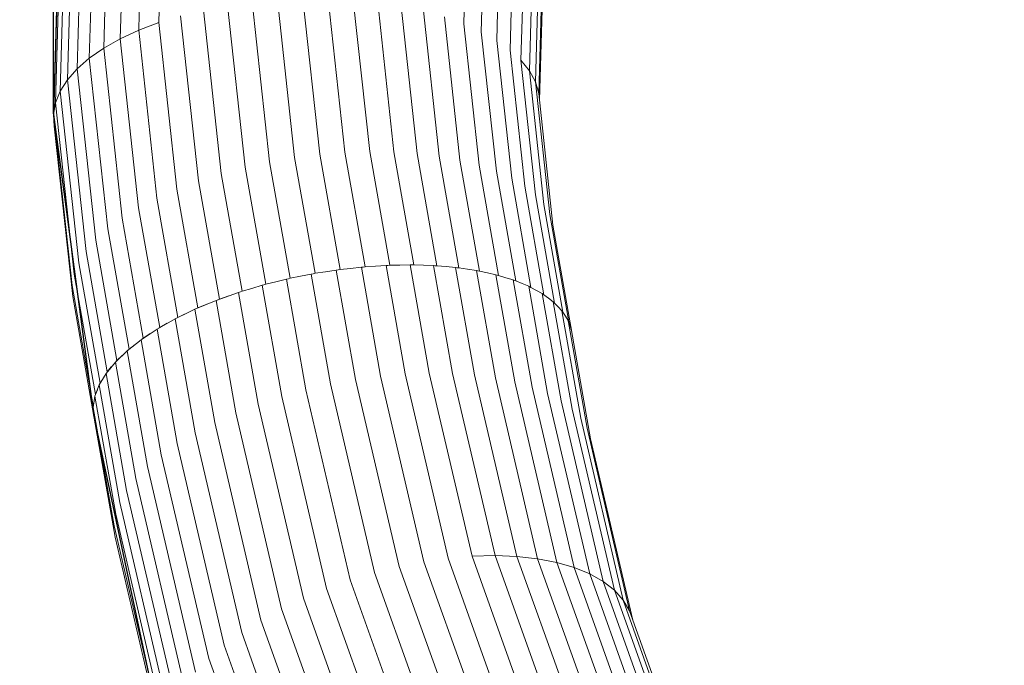
# Model space of a CAD drawing. Units: millimetres. Extents: x 89 to 20311, y 1677 to 24359.
# Drawn here: x 3452 to 5000, y 8635 to 9650 of the extents above; entities that cross this region are included whole.
import ezdxf

# ---------------------------------------------------------------- set-up
doc = ezdxf.new("R2010")
doc.units = ezdxf.units.MM
doc.layers.add('размер', color=92, linetype='Continuous', lineweight=15)
doc.styles.get("Standard").update_dxf_attribs({"font": 'txt.shx'})
doc.dimstyles.new('Размер М1.1', dxfattribs={"dimtxt": 300, "dimasz": 200, "dimexe": 1, "dimexo": 1, "dimgap": 50, "dimtad": 1, "dimdec": 0, "dimzin": 0, "dimtxsty": 'Standard', "dimcen": 2.5, "dimazin": 0, "dimtfac": 1, "dimtmove": 0, "dimatfit": 3, "dimfxl": 1, "dimtzin": 0, "dimarcsym": 0})

# ---------------------------------------------------------------- blocks, each defined once
blk = doc.blocks.new('A$C468aedd8')
at = {"color": 0, "linetype": 'Continuous', "lineweight": 0}
for p, q in [((-13016.6, 6955), (-13009.1, 7217.9)), ((-13048.3, 6942.9), (-13040.7, 7208.4)), ((-13103.3, 6914.7), (-13095.6, 7184.5)), ((-13077.3, 6929.4), (-13069.7, 7197.3)), ((-13126, 6898.9), (-13118.2, 7170.2)), ((-13145, 6882.2), (-13137.3, 7154.5)), ((-12537.3, 6952.7), (-12531.3, 7163.3)), ((-13160.4, 6864.9), (-13152.6, 7137.7)), ((-12509.8, 6940.3), (-12503.9, 7147.1)), ((-12485.5, 6926.6), (-12479.7, 7129.9)), ((-13171.7, 6847), (-13164, 7120)), ((-12464.6, 6911.6), (-12458.9, 7111.7)), ((-13179, 6828.8), (-13171.3, 7101.4)), ((-12447.4, 6895.7), (-12441.8, 7092.9)), ((-13182.2, 6810.4), (-13174.4, 7082.3)), ((-12434.1, 6878.9), (-12428.5, 7073.6)), ((-12424.8, 6861.4), (-12419.3, 7054)), ((-12419.6, 6843.4), (-12414.1, 7034.3)), ((-12418.3, 6832.1), (-12413.1, 7014.8)), ((-12881.1, 6727.6), (-12908.7, 6981.9)), ((-12842.6, 6736), (-12869.8, 6987.4)), ((-12803.3, 6742.8), (-12830.2, 6991)), ((-12763.6, 6747.7), (-12790.2, 6992.7)), ((-12724.2, 6750.9), (-12750.3, 6992.5)), ((-12685.2, 6752.2), (-12711, 6990.4)), ((-12647.2, 6751.5), (-12672.7, 6986.4)), ((-12954.3, 6705.9), (-12982.5, 6965.6)), ((-12918.5, 6717.5), (-12946.4, 6974.6)), ((-12610.7, 6749.1), (-12635.8, 6980.6)), ((-12575.9, 6744.7), (-12600.7, 6973)), ((-13016.6, 6955), (-13048.3, 6942.9)), ((-12988.2, 6693), (-13016.6, 6955)), ((-12543.3, 6738.6), (-12567.7, 6963.7)), ((-12513.3, 6730.7), (-12537.3, 6952.7)), ((-13048.3, 6942.9), (-13077.3, 6929.4)), ((-13019.7, 6678.8), (-13048.3, 6942.9)), ((-12486.1, 6721.2), (-12509.8, 6940.3)), ((-13077.3, 6929.4), (-13103.3, 6914.7)), ((-13048.5, 6663.5), (-13077.3, 6929.4)), ((-12462, 6710.1), (-12485.5, 6926.6)), ((-13103.3, 6914.7), (-13126, 6898.9)), ((-13074.3, 6647.4), (-13103.3, 6914.7)), ((-12441.4, 6697.7), (-12464.6, 6911.6)), ((-13126, 6898.9), (-13145, 6882.2)), ((-13096.9, 6630.5), (-13126, 6898.9)), ((-12434.1, 6878.9), (-12447.4, 6895.7)), ((-12424.5, 6683.9), (-12447.4, 6895.7)), ((-13145, 6882.2), (-13160.4, 6864.9)), ((-13115.9, 6613), (-13145, 6882.2)), ((-12424.8, 6861.4), (-12434.1, 6878.9)), ((-12411.3, 6669), (-12434.1, 6878.9)), ((-13160.4, 6864.9), (-13171.7, 6847)), ((-13131.1, 6595.2), (-13160.4, 6864.9)), ((-12419.6, 6843.4), (-12424.8, 6861.4)), ((-12402.2, 6653.1), (-12424.8, 6861.4)), ((-13171.7, 6847), (-13179, 6828.8)), ((-13142.5, 6577.2), (-13171.7, 6847)), ((-12397.1, 6636.5), (-12419.6, 6843.4)), ((-13179, 6828.8), (-13182.2, 6810.4)), ((-13149.8, 6559.3), (-13179, 6828.8)), ((-13182.2, 6810.4), (-13181.2, 6792.2)), ((-13153.1, 6541.6), (-13182.2, 6810.4)), ((-13152.1, 6524.3), (-13181.2, 6792.2)), ((-12692.4, 6571), (-12724.2, 6750.9)), ((-12653.7, 6573.4), (-12685.2, 6752.2)), ((-12615.9, 6573.9), (-12647.2, 6751.5)), ((-12579.5, 6572.5), (-12610.7, 6749.1)), ((-12810.3, 6552.9), (-12842.6, 6736)), ((-12771.2, 6560.7), (-12803.3, 6742.8)), ((-12731.7, 6566.7), (-12763.6, 6747.7)), ((-12545, 6569.3), (-12575.9, 6744.7)), ((-12512.6, 6564.2), (-12543.3, 6738.6)), ((-12848.7, 6543.4), (-12881.1, 6727.6)), ((-12482.7, 6557.4), (-12513.3, 6730.7)), ((-12455.7, 6548.8), (-12486.1, 6721.2)), ((-12921.5, 6520), (-12954.3, 6705.9)), ((-12885.9, 6532.4), (-12918.5, 6717.5)), ((-12431.8, 6538.6), (-12462, 6710.1)), ((-12955.3, 6506.3), (-12988.2, 6693)), ((-12411.3, 6527), (-12441.4, 6697.7)), ((-12986.6, 6491.4), (-13019.7, 6678.8)), ((-12394.5, 6513.9), (-12424.5, 6683.9)), ((-13015.4, 6475.5), (-13048.5, 6663.5)), ((-12381.5, 6499.7), (-12411.3, 6669)), ((-13041.1, 6458.9), (-13074.3, 6647.4)), ((-12372.4, 6484.4), (-12402.2, 6653.1)), ((-13063.6, 6441.6), (-13096.9, 6630.5)), ((-12367.5, 6468.1), (-12397.1, 6636.5)), ((-13082.5, 6423.9), (-13115.9, 6613)), ((-13097.8, 6405.9), (-13131.1, 6595.2)), ((-13109.1, 6387.9), (-13142.5, 6577.2)), ((-12754.7, 6563.2), (-12771.2, 6560.7)), ((-12737.7, 6565.9), (-12754.7, 6563.2)), ((-12734.7, 6566.3), (-12737.7, 6565.9)), ((-12707.4, 6393.9), (-12737.7, 6565.9)), ((-12731.7, 6566.7), (-12734.7, 6566.3)), ((-12715.4, 6568.5), (-12731.7, 6566.7)), ((-12698.3, 6570.4), (-12715.4, 6568.5)), ((-12695.3, 6570.6), (-12698.3, 6570.4)), ((-12668.1, 6399.2), (-12698.3, 6570.4)), ((-12692.4, 6571), (-12695.3, 6570.6)), ((-12676.3, 6572), (-12692.4, 6571)), ((-12659.5, 6573.1), (-12676.3, 6572)), ((-12656.6, 6573.2), (-12659.5, 6573.1)), ((-12629.4, 6402.6), (-12659.5, 6573.1)), ((-12653.7, 6573.4), (-12656.6, 6573.2)), ((-12637.9, 6573.6), (-12653.7, 6573.4)), ((-12621.5, 6573.9), (-12637.9, 6573.6)), ((-12618.7, 6573.8), (-12621.5, 6573.9)), ((-12591.6, 6404), (-12621.5, 6573.9)), ((-12615.9, 6573.9), (-12618.7, 6573.8)), ((-12600.7, 6573.3), (-12615.9, 6573.9)), ((-12584.9, 6572.8), (-12600.7, 6573.3)), ((-12582.3, 6572.6), (-12584.9, 6572.8)), ((-12555.1, 6403.4), (-12584.9, 6572.8)), ((-12579.5, 6572.5), (-12582.3, 6572.6)), ((-12565, 6571.2), (-12579.5, 6572.5)), ((-12550.1, 6569.9), (-12565, 6571.2)), ((-12547.6, 6569.5), (-12550.1, 6569.9)), ((-12520.3, 6400.9), (-12550.1, 6569.9)), ((-12545, 6569.3), (-12547.6, 6569.5)), ((-12531.4, 6567.1), (-12545, 6569.3)), ((-12517.3, 6565.1), (-12531.4, 6567.1)), ((-12515, 6564.6), (-12517.3, 6565.1)), ((-12487.6, 6396.4), (-12517.3, 6565.1)), ((-12512.6, 6564.2), (-12515, 6564.6)), ((-12500, 6561.3), (-12512.6, 6564.2)), ((-13116.5, 6370.1), (-13149.8, 6559.3)), ((-12832.7, 6547.3), (-12848.7, 6543.4)), ((-12816.1, 6551.5), (-12832.7, 6547.3)), ((-12813.1, 6552.2), (-12816.1, 6551.5)), ((-12785.5, 6377.8), (-12816.1, 6551.5)), ((-12810.3, 6552.9), (-12813.1, 6552.2)), ((-12794, 6556.1), (-12810.3, 6552.9)), ((-12777.1, 6559.6), (-12794, 6556.1)), ((-12774.1, 6560.1), (-12777.1, 6559.6)), ((-12746.6, 6386.8), (-12777.1, 6559.6)), ((-12771.2, 6560.7), (-12774.1, 6560.1)), ((-12487, 6558.5), (-12500, 6561.3)), ((-12484.9, 6557.9), (-12487, 6558.5)), ((-12457.3, 6390), (-12487, 6558.5)), ((-12482.7, 6557.4), (-12484.9, 6557.9)), ((-12471.3, 6553.7), (-12482.7, 6557.4)), ((-12459.5, 6550.2), (-12471.3, 6553.7)), ((-12457.7, 6549.4), (-12459.5, 6550.2)), ((-12429.9, 6381.8), (-12459.5, 6550.2)), ((-12455.7, 6548.8), (-12457.7, 6549.4)), ((-12445.6, 6544.5), (-12455.7, 6548.8)), ((-13119.7, 6352.6), (-13153.1, 6541.6)), ((-12885.9, 6532.4), (-12888.5, 6531.5)), ((-12870.4, 6537), (-12885.9, 6532.4)), ((-12854.4, 6541.9), (-12870.4, 6537)), ((-12851.4, 6542.6), (-12854.4, 6541.9)), ((-12823.6, 6367.1), (-12854.4, 6541.9)), ((-12848.7, 6543.4), (-12851.4, 6542.6)), ((-12435.2, 6540.3), (-12445.6, 6544.5)), ((-12433.6, 6539.4), (-12435.2, 6540.3)), ((-12405.5, 6371.9), (-12435.2, 6540.3)), ((-12431.8, 6538.6), (-12433.6, 6539.4)), ((-12423.1, 6533.7), (-12431.8, 6538.6)), ((-12414.2, 6528.8), (-12423.1, 6533.7)), ((-13118.9, 6335.6), (-13152.1, 6524.3)), ((-12926.8, 6518), (-12960.2, 6504.1)), ((-12891.4, 6530.6), (-12926.8, 6518)), ((-12895.6, 6341.3), (-12926.8, 6518)), ((-12921.5, 6520), (-12924, 6519)), ((-12906.7, 6525.1), (-12921.5, 6520)), ((-12888.5, 6531.5), (-12891.4, 6530.6)), ((-12860.4, 6354.9), (-12891.4, 6530.6)), ((-12412.9, 6527.9), (-12414.2, 6528.8)), ((-12384.5, 6360.3), (-12414.2, 6528.8)), ((-12411.3, 6527), (-12412.9, 6527.9)), ((-12404.2, 6521.4), (-12411.3, 6527)), ((-12396.8, 6516), (-12404.2, 6521.4)), ((-12960.2, 6504.1), (-12991.2, 6489.1)), ((-12928.8, 6326.3), (-12960.2, 6504.1)), ((-12955.3, 6506.3), (-12957.6, 6505.2)), ((-12941.2, 6512), (-12955.3, 6506.3)), ((-12395.8, 6514.9), (-12396.8, 6516)), ((-12367, 6347.2), (-12396.8, 6516)), ((-12394.5, 6513.9), (-12395.8, 6514.9)), ((-12388.9, 6507.9), (-12394.5, 6513.9)), ((-12383.2, 6501.9), (-12388.9, 6507.9)), ((-12382.5, 6500.8), (-12383.2, 6501.9)), ((-12353.4, 6332.8), (-12383.2, 6501.9)), ((-12991.2, 6489.1), (-13019.4, 6473.1)), ((-12959.6, 6310.2), (-12991.2, 6489.1)), ((-12986.6, 6491.4), (-12988.8, 6490.2)), ((-12973.6, 6497.6), (-12986.6, 6491.4)), ((-12381.5, 6499.7), (-12382.5, 6500.8)), ((-12377.6, 6493.1), (-12381.5, 6499.7)), ((-12373.5, 6486.7), (-12377.6, 6493.1)), ((-12373.1, 6485.5), (-12373.5, 6486.7)), ((-12343.6, 6317.2), (-12373.5, 6486.7)), ((-12372.4, 6484.4), (-12373.1, 6485.5)), ((-13019.4, 6473.1), (-13044.7, 6456.3)), ((-12987.7, 6293.2), (-13019.4, 6473.1)), ((-13015.4, 6475.5), (-13017.3, 6474.3)), ((-13003.4, 6482.2), (-13015.4, 6475.5)), ((-12370.3, 6477.4), (-12372.4, 6484.4)), ((-12367.9, 6470.6), (-12370.3, 6477.4)), ((-12337.9, 6300.5), (-12367.9, 6470.6)), ((-13044.7, 6456.3), (-13066.7, 6439)), ((-13012.8, 6275.4), (-13044.7, 6456.3)), ((-13041.1, 6458.9), (-13042.8, 6457.6)), ((-13030.3, 6465.9), (-13041.1, 6458.9)), ((-12367.5, 6468.1), (-12367.6, 6468.5)), ((-12367.4, 6467.7), (-12367.5, 6468.1)), ((-13063.6, 6441.6), (-13065, 6440.3)), ((-13054.1, 6448.9), (-13063.6, 6441.6)), ((-13066.7, 6439), (-13085.1, 6421.2)), ((-13082.5, 6423.9), (-13083.7, 6422.6)), ((-13074.6, 6431.3), (-13082.5, 6423.9)), ((-13034.6, 6257), (-13066.7, 6439)), ((-13085.1, 6421.2), (-13099.7, 6403.2)), ((-13091.4, 6413.5), (-13097.8, 6405.9)), ((-13052.8, 6238.3), (-13085.1, 6421.2)), ((-13099.7, 6403.2), (-13110.5, 6385.2)), ((-13104.4, 6395.5), (-13109.1, 6387.9)), ((-13067.3, 6219.4), (-13099.7, 6403.2)), ((-13097.8, 6405.9), (-13098.6, 6404.6)), ((-12638.8, 6099.9), (-12707.4, 6393.9)), ((-12600.1, 6107.4), (-12668.1, 6399.2)), ((-12561.8, 6112.8), (-12629.4, 6402.6)), ((-12524.4, 6116), (-12591.6, 6404)), ((-12488.2, 6117), (-12555.1, 6403.4)), ((-12453.7, 6115.6), (-12520.3, 6400.9)), ((-12421.2, 6112), (-12487.6, 6396.4)), ((-13110.5, 6385.2), (-13117.2, 6367.4)), ((-13113.4, 6377.6), (-13116.5, 6370.1)), ((-13077.9, 6200.5), (-13110.5, 6385.2)), ((-13109.1, 6387.9), (-13109.7, 6386.6)), ((-12715.7, 6078.7), (-12785.5, 6377.8)), ((-12677.5, 6090.3), (-12746.6, 6386.8)), ((-12391.1, 6106.2), (-12457.3, 6390)), ((-12363.7, 6098.3), (-12429.9, 6381.8)), ((-13117.2, 6367.4), (-13119.9, 6350)), ((-13084.5, 6181.9), (-13117.2, 6367.4)), ((-13116.5, 6370.1), (-13116.7, 6368.8)), ((-12753.1, 6065.2), (-12823.6, 6367.1)), ((-12339.3, 6088.3), (-12405.5, 6371.9)), ((-13119.9, 6350), (-13118.4, 6333.1)), ((-13087, 6163.7), (-13119.9, 6350)), ((-13118.4, 6359.9), (-13119.7, 6352.6)), ((-13119.7, 6352.6), (-13119.7, 6351.3)), ((-12789.3, 6050.1), (-12860.4, 6354.9)), ((-12318.2, 6076.4), (-12384.5, 6360.3)), ((-12300.6, 6062.6), (-12367, 6347.2)), ((-13119.2, 6342.8), (-13118.9, 6335.6)), ((-13118.9, 6335.6), (-13118.5, 6334.4)), ((-13085.4, 6146.2), (-13118.4, 6333.1)), ((-12823.8, 6033.4), (-12895.6, 6341.3)), ((-12286.8, 6047.2), (-12353.4, 6332.8)), ((-12856.3, 6015.4), (-12928.8, 6326.3)), ((-12276.7, 6030.2), (-12343.6, 6317.2)), ((-12886.4, 5996.2), (-12959.6, 6310.2)), ((-12271.5, 6015.7), (-12337.9, 6300.5)), ((-12913.8, 5976.1), (-12987.7, 6293.2)), ((-12938.1, 5955.3), (-13012.8, 6275.4)), ((-12959.2, 5933.9), (-13034.6, 6257)), ((-12976.8, 5912.4), (-13052.8, 6238.3)), ((-12990.7, 5890.8), (-13067.3, 6219.4)), ((-13000.7, 5869.4), (-13077.9, 6200.5)), ((-13006.7, 5848.4), (-13084.5, 6181.9)), ((-13008.7, 5828.2), (-13087, 6163.7)), ((-13006.7, 5808.8), (-13085.4, 6146.2)), ((-12488.2, 6117), (-12524.4, 6116)), ((-12432.3, 5858.7), (-12524.4, 6116)), ((-12453.7, 6115.6), (-12488.2, 6117)), ((-12396.8, 5861.5), (-12488.2, 6117)), ((-12421.2, 6112), (-12453.7, 6115.6)), ((-12362.8, 5861.6), (-12453.7, 6115.6)), ((-12544, 5835.1), (-12638.8, 6099.9)), ((-12506.3, 5845.4), (-12600.1, 6107.4)), ((-12468.9, 5853.3), (-12561.8, 6112.8)), ((-12391.1, 6106.2), (-12421.2, 6112)), ((-12330.7, 5859.2), (-12421.2, 6112)), ((-12363.7, 6098.3), (-12391.1, 6106.2)), ((-12300.9, 5854.1), (-12391.1, 6106.2)), ((-12581.6, 5822.4), (-12677.5, 6090.3)), ((-12339.3, 6088.3), (-12363.7, 6098.3)), ((-12273.6, 5846.5), (-12363.7, 6098.3)), ((-12318.2, 6076.4), (-12339.3, 6088.3)), ((-12249.2, 5836.4), (-12339.3, 6088.3)), ((-12618.7, 5807.5), (-12715.7, 6078.7)), ((-12300.6, 6062.6), (-12318.2, 6076.4)), ((-12227.9, 5824), (-12318.2, 6076.4)), ((-12654.8, 5790.6), (-12753.1, 6065.2)), ((-12286.8, 6047.2), (-12300.6, 6062.6)), ((-12210, 5809.4), (-12300.6, 6062.6)), ((-12689.7, 5771.9), (-12789.3, 6050.1)), ((-12276.7, 6030.2), (-12286.8, 6047.2)), ((-12195.7, 5792.7), (-12286.8, 6047.2)), ((-12722.9, 5751.5), (-12823.8, 6033.4)), ((-12185.1, 5774.2), (-12276.7, 6030.2)), ((-12754, 5729.6), (-12856.3, 6015.4)), ((-12782.7, 5706.7), (-12886.4, 5996.2)), ((-12808.8, 5682.7), (-12913.8, 5976.1)), ((-12831.8, 5658.2), (-12938.1, 5955.3))]:
    blk.add_line(p, q, dxfattribs=at)
blk = doc.blocks.new('*D7')
at = {"layer": 'Defpoints', "color": 0, "transparency": 16777216}
for p in [(9041.5, 13957.6), (370, 1677.3), (18567.9, 1677.3)]:
    blk.add_point(p, dxfattribs=at)
at = {"layer": 'размер', "color": 0, "lineweight": -2, "transparency": 16777216}
for p, q in [((9040.5, 13957.6), (369, 13957.6)), ((370, 13757.6), (370, 1877.3)), ((18566.9, 1677.3), (369, 1677.3))]:
    blk.add_line(p, q, dxfattribs=at)
at = {"layer": 'размер', "color": 0, "transparency": 16777216}
for points in [[(336.6, 13757.6), (403.3, 13757.6), (370, 13957.6)], [(336.6, 1877.3), (403.3, 1877.3), (370, 1677.3)]]:
    blk.add_solid(points, dxfattribs=at)
at = {"layer": 'размер', "color": 0, "transparency": 16777216, "insert": (220, 7817.5), "char_height": 200, "attachment_point": 5, "rotation": 90}
blk.add_mtext('12200', dxfattribs=at)
blk = doc.blocks.new('*D8')
at = {"layer": 'Defpoints', "color": 0, "transparency": 16777216}
for p in [(8102.1, 12615.8), (1366.9, 3677.3), (18567.9, 3677.3)]:
    blk.add_point(p, dxfattribs=at)
at = {"layer": 'размер', "color": 0, "lineweight": -2, "transparency": 16777216}
for p, q in [((8101.1, 12615.8), (1365.9, 12615.8)), ((1366.9, 12415.8), (1366.9, 3877.3)), ((18566.9, 3677.3), (1365.9, 3677.3))]:
    blk.add_line(p, q, dxfattribs=at)
at = {"layer": 'размер', "color": 0, "transparency": 16777216}
for points in [[(1333.5, 12415.8), (1400.2, 12415.8), (1366.9, 12615.8)], [(1333.5, 3877.3), (1400.2, 3877.3), (1366.9, 3677.3)]]:
    blk.add_solid(points, dxfattribs=at)
at = {"layer": 'размер', "color": 0, "transparency": 16777216, "insert": (1216.9, 8146.6), "char_height": 200, "attachment_point": 5, "rotation": 90}
blk.add_mtext('8900', dxfattribs=at)
blk = doc.blocks.new('*D9')
at = {"layer": 'Defpoints', "color": 0, "transparency": 16777216}
for p in [(19319.6, 15046), (3505.2, 9500.8), (19319.6, 5760.8)]:
    blk.add_point(p, dxfattribs=at)
at = {"layer": 'размер', "color": 0, "lineweight": -2, "transparency": 16777216}
for p, q in [((3505.2, 9501.8), (3505.2, 15047)), ((3705.2, 15046), (19119.6, 15046)), ((19319.6, 5761.8), (19319.6, 15047))]:
    blk.add_line(p, q, dxfattribs=at)
at = {"layer": 'размер', "color": 0, "transparency": 16777216}
for points in [[(3705.2, 15079.3), (3705.2, 15012.7), (3505.2, 15046)], [(19119.6, 15079.3), (19119.6, 15012.7), (19319.6, 15046)]]:
    blk.add_solid(points, dxfattribs=at)
at = {"layer": 'размер', "color": 0, "transparency": 16777216, "insert": (11412.4, 15196), "char_height": 200, "attachment_point": 5}
blk.add_mtext('15800', dxfattribs=at)
blk = doc.blocks.new('*D10')
at = {"layer": 'Defpoints', "color": 0, "transparency": 16777216}
for p in [(20311.3, 15886.5), (2505.3, 9488.2), (20311.3, 5510.6)]:
    blk.add_point(p, dxfattribs=at)
at = {"layer": 'размер', "color": 0, "lineweight": -2, "transparency": 16777216}
for p, q in [((2505.3, 9489.2), (2505.3, 15887.5)), ((2705.3, 15886.5), (20111.3, 15886.5)), ((20311.3, 5511.6), (20311.3, 15887.5))]:
    blk.add_line(p, q, dxfattribs=at)
at = {"layer": 'размер', "color": 0, "transparency": 16777216}
for points in [[(2705.3, 15919.8), (2705.3, 15853.2), (2505.3, 15886.5)], [(20111.3, 15919.8), (20111.3, 15853.2), (20311.3, 15886.5)]]:
    blk.add_solid(points, dxfattribs=at)
at = {"layer": 'размер', "color": 0, "transparency": 16777216, "insert": (11408.3, 16036.5), "char_height": 200, "attachment_point": 5}
blk.add_mtext('17800', dxfattribs=at)

msp = doc.modelspace()

# ---------------------------------------------------------------- linework, layer by layer
msp.add_lwpolyline([(5346.8, 11621.8), (5002, 11497.4), (4558.9, 11317), (4311.7, 11164), (4107.2, 10994.7), (3917.3, 10786.9), (3760.8, 10555), (3647.6, 10321.8), (3560.6, 10053.9), (3513, 9772.7), (3505.2, 9500.8), (3568.5, 9026), (3680.7, 8499.2), (3801.5, 8160.5), (3947.5, 7869.6), (4134.8, 7589.3), (4354, 7343.4)])

# ---------------------------------------------------------------- block references
msp.add_blockref('A$C468aedd8', (16687.4, 2690.4))

# ---------------------------------------------------------------- dimensions: what is measured, and where the dimension line sits
at = {"layer": 'размер'}
for base, p1, p2, text, picture, middle in [((20311.3, 15886.5), (2505.3, 9488.2), (20311.3, 5510.6), '17800', '*D10', (11408.3, 16036.5)), ((19319.6, 15046), (3505.2, 9500.8), (19319.6, 5760.8), '15800', '*D9', (11412.4, 15196))]:
    dim = msp.add_linear_dim(base=base, p1=p1, p2=p2, text=text, dimstyle='Размер М1.1', override={"dimtxt": 200}, dxfattribs=at)
    dim.commit()
    dim.dimension.update_dxf_attribs({"geometry": picture, "text_midpoint": middle})
for base, p1, p2, text, picture, middle in [((370, 1677.3), (9041.5, 13957.6), (18567.9, 1677.3), '12200', '*D7', (220, 7817.5)), ((1366.9, 3677.3), (8102.1, 12615.8), (18567.9, 3677.3), '8900', '*D8', (1216.9, 8146.6))]:
    dim = msp.add_linear_dim(base=base, p1=p1, p2=p2, angle=90, text=text, dimstyle='Размер М1.1', override={"dimtxt": 200}, dxfattribs=at)
    dim.commit()
    dim.dimension.update_dxf_attribs({"geometry": picture, "text_midpoint": middle})

doc.saveas('drawing.dxf')
